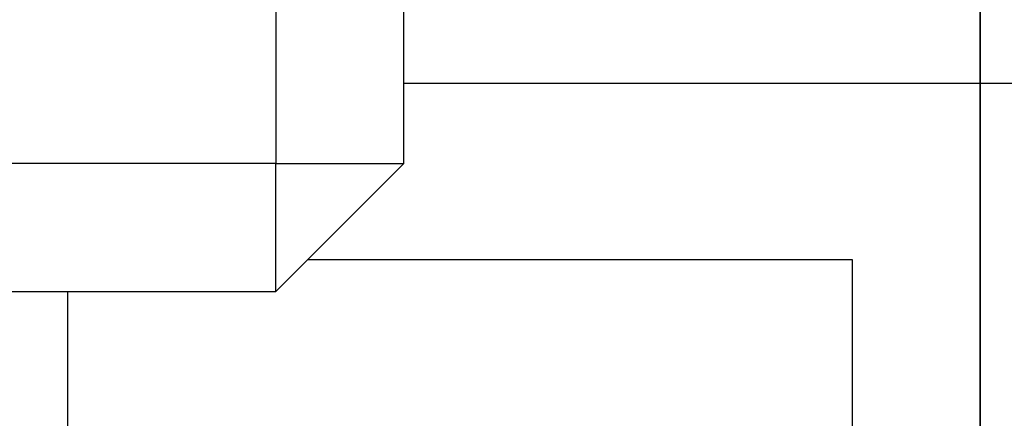
# Model space of a CAD drawing. Units: inches. Extents: x -531 to -92, y -39 to 148.
# Drawn here: x -357 to -357, y 51 to 51 of the extents above; entities that cross this region are included whole.
import ezdxf

# ---------------------------------------------------------------- set-up
doc = ezdxf.new("R2010")
doc.units = ezdxf.units.IN
doc.header["$LTSCALE"] = 13.1690140845
doc.header["$MEASUREMENT"] = 0
doc.layers.get('0').update_dxf_attribs({"linetype": 'CONTINUOUS'})

msp = doc.modelspace()

# ---------------------------------------------------------------- linework, layer by layer
for p, q in [((-356.9075721389154, 52.39138548213339), (-356.9075721389154, 51.3963854821334)), ((-356.8675721389155, 51.3963854821334), (-356.8675721389155, 52.39138548213339)), ((-356.6875721389154, 51.4213854821334), (-356.6875721389154, 51.8138854821334)), ((-356.6875721389154, 51.81388548213341), (-356.6875721389154, 51.42138548213342)), ((-356.6875721389154, 51.42138548213342), (-356.8675721389155, 51.42138548213342)), ((-356.5025721389155, 51.4213854821334), (-356.6875721389154, 51.4213854821334)), ((-356.6875721389154, 51.4213854821334), (-356.6875721389154, 51.16138548213341)), ((-356.6875721389154, 51.16138548213341), (-356.6875721389154, 51.42138548213342)), ((-356.9075721389154, 51.3963854821334), (-357.6425721389155, 51.3963854821334)), ((-356.9075721389154, 51.3563854821334), (-356.8675721389155, 51.3963854821334)), ((-356.9075721389154, 51.3963854821334), (-356.8675721389155, 51.3963854821334)), ((-356.9075721389154, 51.3563854821334), (-356.9075721389154, 51.3963854821334)), ((-356.8975721389155, 51.3663854821334), (-356.7275721389155, 51.3663854821334)), ((-356.7275721389155, 51.3663854821334), (-356.7275721389155, 51.16138548213341)), ((-357.6425721389155, 51.3563854821334), (-356.9075721389154, 51.3563854821334)), ((-356.9725721389155, 51.16138548213341), (-356.9725721389155, 51.35638548213342))]:
    msp.add_line(p, q)

doc.saveas('drawing.dxf')
